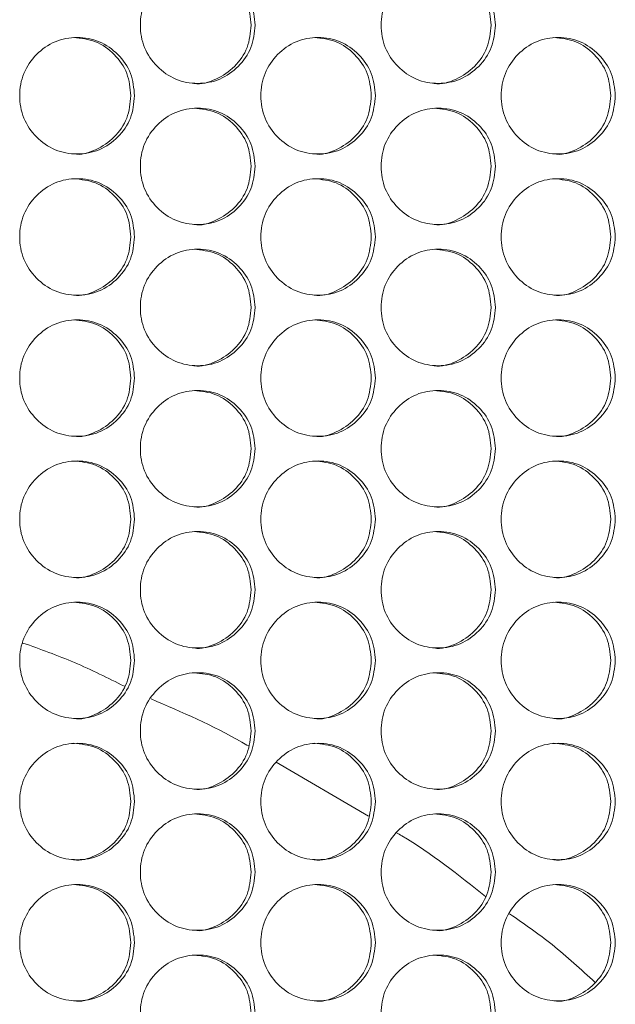
# Model space of a CAD drawing. Units: millimetres. Extents: x 74 to 2910, y 52 to 2015.
# Drawn here: x 788 to 829, y 696 to 764 of the extents above; entities that cross this region are included whole.
import ezdxf

# ---------------------------------------------------------------- set-up
doc = ezdxf.new("R2010")
doc.units = ezdxf.units.MM
doc.header["$LTSCALE"] = 10

msp = doc.modelspace()

# ---------------------------------------------------------------- linework, layer by layer
at = {"color": 7, "linetype": 'Continuous', "lineweight": 15}
msp.add_line((805.6463, 712.9888), (811.9832, 709.2791), dxfattribs=at)
for points, knots in [([(804.1878, 763.6442), (804.1343, 763.1173), (804.0273, 762.0641), (803.0916, 760.7493), (801.8048, 759.8305), (800.2468, 759.5511), (798.6902, 759.8301), (797.394, 760.7492), (796.4864, 762.064), (796.2105, 763.6439), (796.4862, 765.2248), (797.3937, 766.5389), (798.6905, 767.4581), (800.2463, 767.7372), (801.8054, 767.4582), (803.0918, 766.5383), (804.0305, 765.2242), (804.1354, 764.1706), (804.1878, 763.6442)], [0, 0, 0, 0, 0.0625249, 0.1249902, 0.1874333, 0.249996, 0.3124514, 0.3750035, 0.4374593, 0.5000075, 0.5624478, 0.6250154, 0.6874564, 0.7500196, 0.8124733, 0.8750276, 0.9375667, 1, 1, 1, 1]), ([(799.9901, 767.6437), (800.5074, 767.5901), (801.5438, 767.4826), (802.8276, 766.5312), (803.7644, 765.2255), (803.8691, 764.1711), (803.9214, 763.6442)], [0, 0, 0, 0, 0.2493291, 0.4995957, 0.7499521, 1, 1, 1, 1]), ([(820.7059, 763.6442), (820.6526, 763.1173), (820.546, 762.0641), (819.6135, 760.7493), (818.3312, 759.8305), (816.7785, 759.5511), (815.2271, 759.8301), (813.9353, 760.7492), (813.0307, 762.064), (812.7557, 763.6439), (813.0305, 765.2248), (813.9349, 766.5389), (815.2275, 767.4581), (816.778, 767.7372), (818.3317, 767.4582), (819.6137, 766.5383), (820.5491, 765.2242), (820.6537, 764.1706), (820.7059, 763.6442)], [0, 0, 0, 0, 0.06252497, 0.1249901, 0.1874337, 0.24999616, 0.31245147, 0.37500356, 0.43745947, 0.50000764, 0.562448, 0.62501518, 0.68745672, 0.75001959, 0.81247335, 0.87502733, 0.93756658, 1, 1, 1, 1]), ([(816.4948, 767.6437), (817.0103, 767.5901), (818.0432, 767.4826), (819.3225, 766.5312), (820.2561, 765.2255), (820.3604, 764.1711), (820.4125, 763.6442)], [0, 0, 0, 0, 0.249331, 0.4995963, 0.7499525, 1, 1, 1, 1]), ([(803.9214, 763.6442), (803.8681, 763.1184), (803.7617, 762.0675), (802.8255, 760.7376), (801.5496, 759.8759), (800.4892, 759.5463), (799.9846, 759.6446), (799.9837, 759.6447)], [0, 0, 0, 0, 0.250183, 0.5000123, 0.7496026, 0.9995564, 1, 1, 1, 1]), ([(820.4125, 763.6442), (820.3595, 763.1184), (820.2534, 762.0675), (819.3204, 760.7376), (818.0491, 759.8757), (816.9919, 759.5467), (816.4892, 759.6446), (816.4883, 759.6447)], [0, 0, 0, 0, 0.25018269, 0.50001258, 0.74960381, 0.99955467, 1, 1, 1, 1]), ([(795.9079, 758.7942), (795.8543, 758.2673), (795.7471, 757.2141), (794.8099, 755.8993), (793.5211, 754.9805), (791.9606, 754.7011), (790.4015, 754.9801), (789.1034, 755.8992), (788.1944, 757.214), (787.9181, 758.7939), (788.1941, 760.3748), (789.103, 761.6889), (790.4019, 762.6081), (791.96, 762.8872), (793.5216, 762.6082), (794.8101, 761.6883), (795.7502, 760.3742), (795.8554, 759.3206), (795.9079, 758.7942)], [0, 0, 0, 0, 0.062525, 0.1249903, 0.1874335, 0.249996, 0.3124514, 0.3750034, 0.4374594, 0.5000076, 0.562448, 0.625015, 0.6874568, 0.7500194, 0.8124731, 0.8750272, 0.9375666, 1, 1, 1, 1]), ([(791.7175, 762.7937), (792.2355, 762.7401), (793.2736, 762.6326), (794.5594, 761.6812), (795.4977, 760.3755), (795.6026, 759.3211), (795.655, 758.7942)], [0, 0, 0, 0, 0.2493304, 0.4995964, 0.7499521, 1, 1, 1, 1]), ([(812.4541, 758.7942), (812.4006, 758.2673), (812.2938, 757.2141), (811.3597, 755.8993), (810.0751, 754.9805), (808.5197, 754.7011), (806.9656, 754.9801), (805.6716, 755.8992), (804.7654, 757.214), (804.49, 758.7939), (804.7652, 760.3748), (805.6712, 761.6889), (806.966, 762.6081), (808.5191, 762.8872), (810.0756, 762.6082), (811.3599, 761.6883), (812.297, 760.3742), (812.4017, 759.3206), (812.4541, 758.7942)], [0, 0, 0, 0, 0.062525, 0.1249902, 0.1874337, 0.2499957, 0.312451, 0.3750032, 0.4374591, 0.5000073, 0.5624477, 0.625015, 0.6874564, 0.7500198, 0.8124734, 0.8750275, 0.9375666, 1, 1, 1, 1]), ([(808.2495, 762.7937), (808.7659, 762.7401), (809.8006, 762.6326), (811.0821, 761.6812), (812.0174, 760.3755), (812.1219, 759.3211), (812.1741, 758.7942)], [0, 0, 0, 0, 0.24932957, 0.49959488, 0.74995151, 1, 1, 1, 1]), ([(828.9427, 758.7942), (828.8895, 758.2673), (828.7831, 757.2141), (827.8524, 755.8993), (826.5724, 754.9805), (825.0226, 754.7011), (823.474, 754.9801), (822.1845, 755.8992), (821.2816, 757.214), (821.0071, 758.7939), (821.2813, 760.3748), (822.1842, 761.6889), (823.4744, 762.6081), (825.022, 762.8872), (826.5729, 762.6082), (827.8526, 761.6883), (828.7862, 760.3742), (828.8906, 759.3206), (828.9427, 758.7942)], [0, 0, 0, 0, 0.062525, 0.1249902, 0.1874334, 0.249996, 0.3124514, 0.3750036, 0.4374595, 0.5000076, 0.562448, 0.6250151, 0.6874568, 0.75002, 0.8124733, 0.8750274, 0.9375666, 1, 1, 1, 1]), ([(824.7253, 762.7937), (825.2399, 762.7401), (826.2709, 762.6327), (827.5478, 761.6812), (828.4797, 760.3755), (828.5838, 759.3211), (828.6358, 758.7942)], [0, 0, 0, 0, 0.2493316, 0.4995961, 0.7499527, 1, 1, 1, 1]), ([(795.655, 758.7942), (795.6017, 758.2684), (795.4951, 757.2175), (794.5573, 755.8876), (793.2793, 755.0257), (792.2176, 754.6966), (791.7119, 754.7946), (791.711, 754.7947)], [0, 0, 0, 0, 0.2501825, 0.5000114, 0.7496017, 0.9995549, 1, 1, 1, 1]), ([(812.1741, 758.7942), (812.121, 758.2684), (812.0147, 757.2175), (811.0802, 755.8876), (809.806, 755.0259), (808.7486, 754.6963), (808.2439, 754.7946), (808.243, 754.7947)], [0, 0, 0, 0, 0.2501831, 0.5000127, 0.7496028, 0.9995564, 1, 1, 1, 1]), ([(828.6358, 758.7942), (828.5829, 758.2684), (828.477, 757.2175), (827.5458, 755.8876), (826.2763, 755.0257), (825.2225, 754.6967), (824.7198, 754.7946), (824.7189, 754.7947)], [0, 0, 0, 0, 0.2501828, 0.5000125, 0.7496035, 0.9995547, 1, 1, 1, 1]), ([(804.1878, 753.9442), (804.1343, 753.4173), (804.0273, 752.3641), (803.0916, 751.0493), (801.8048, 750.1305), (800.2468, 749.8511), (798.6902, 750.1301), (797.394, 751.0492), (796.4864, 752.364), (796.2105, 753.9439), (796.4862, 755.5248), (797.3937, 756.8389), (798.6905, 757.7581), (800.2463, 758.0372), (801.8054, 757.7582), (803.0918, 756.8383), (804.0305, 755.5242), (804.1354, 754.4706), (804.1878, 753.9442)], [0, 0, 0, 0, 0.0625249, 0.1249902, 0.1874333, 0.249996, 0.3124514, 0.3750035, 0.4374593, 0.5000075, 0.5624478, 0.6250154, 0.6874564, 0.7500196, 0.8124733, 0.8750276, 0.9375667, 1, 1, 1, 1]), ([(799.9901, 757.9437), (800.5074, 757.8901), (801.5438, 757.7826), (802.8276, 756.8312), (803.7644, 755.5255), (803.8691, 754.4711), (803.9214, 753.9442)], [0, 0, 0, 0, 0.2493291, 0.4995957, 0.7499521, 1, 1, 1, 1]), ([(820.7059, 753.9442), (820.6526, 753.4173), (820.546, 752.3641), (819.6135, 751.0493), (818.3312, 750.1305), (816.7785, 749.8511), (815.2271, 750.1301), (813.9353, 751.0492), (813.0307, 752.364), (812.7557, 753.9439), (813.0305, 755.5248), (813.9349, 756.8389), (815.2275, 757.7581), (816.778, 758.0372), (818.3317, 757.7582), (819.6137, 756.8383), (820.5491, 755.5242), (820.6537, 754.4706), (820.7059, 753.9442)], [0, 0, 0, 0, 0.06252497, 0.1249901, 0.1874337, 0.24999616, 0.31245147, 0.37500356, 0.43745947, 0.50000764, 0.562448, 0.62501518, 0.68745672, 0.75001959, 0.81247335, 0.87502733, 0.93756658, 1, 1, 1, 1]), ([(816.4948, 757.9437), (817.0103, 757.8901), (818.0432, 757.7826), (819.3225, 756.8312), (820.2561, 755.5255), (820.3604, 754.4711), (820.4125, 753.9442)], [0, 0, 0, 0, 0.249331, 0.4995963, 0.7499525, 1, 1, 1, 1]), ([(803.9214, 753.9442), (803.8681, 753.4184), (803.7617, 752.3675), (802.8255, 751.0376), (801.5496, 750.1759), (800.4892, 749.8463), (799.9846, 749.9446), (799.9837, 749.9447)], [0, 0, 0, 0, 0.250183, 0.5000123, 0.7496026, 0.9995564, 1, 1, 1, 1]), ([(820.4125, 753.9442), (820.3595, 753.4184), (820.2534, 752.3675), (819.3204, 751.0376), (818.0491, 750.1757), (816.9919, 749.8467), (816.4892, 749.9446), (816.4883, 749.9447)], [0, 0, 0, 0, 0.25018269, 0.50001258, 0.74960381, 0.99955467, 1, 1, 1, 1]), ([(795.9079, 749.0942), (795.8543, 748.5673), (795.7471, 747.5141), (794.8099, 746.1993), (793.5211, 745.2805), (791.9606, 745.0011), (790.4015, 745.2801), (789.1034, 746.1992), (788.1944, 747.514), (787.9181, 749.0939), (788.1941, 750.6748), (789.103, 751.9889), (790.4019, 752.9081), (791.96, 753.1872), (793.5216, 752.9082), (794.8101, 751.9883), (795.7502, 750.6742), (795.8554, 749.6206), (795.9079, 749.0942)], [0, 0, 0, 0, 0.062525, 0.1249903, 0.1874335, 0.249996, 0.3124514, 0.3750034, 0.4374594, 0.5000076, 0.562448, 0.625015, 0.6874568, 0.7500194, 0.8124731, 0.8750272, 0.9375666, 1, 1, 1, 1]), ([(791.7175, 753.0937), (792.2355, 753.0401), (793.2736, 752.9326), (794.5594, 751.9812), (795.4977, 750.6755), (795.6026, 749.6211), (795.655, 749.0942)], [0, 0, 0, 0, 0.2493304, 0.4995964, 0.7499521, 1, 1, 1, 1]), ([(812.4541, 749.0942), (812.4006, 748.5673), (812.2938, 747.5141), (811.3597, 746.1993), (810.0751, 745.2805), (808.5197, 745.0011), (806.9656, 745.2801), (805.6716, 746.1992), (804.7654, 747.514), (804.49, 749.0939), (804.7652, 750.6748), (805.6712, 751.9889), (806.966, 752.9081), (808.5191, 753.1872), (810.0756, 752.9082), (811.3599, 751.9883), (812.297, 750.6742), (812.4017, 749.6206), (812.4541, 749.0942)], [0, 0, 0, 0, 0.062525, 0.1249902, 0.1874337, 0.2499957, 0.312451, 0.3750032, 0.4374591, 0.5000073, 0.5624477, 0.625015, 0.6874564, 0.7500198, 0.8124734, 0.8750275, 0.9375666, 1, 1, 1, 1]), ([(808.2495, 753.0937), (808.7659, 753.0401), (809.8006, 752.9326), (811.0821, 751.9812), (812.0174, 750.6755), (812.1219, 749.6211), (812.1741, 749.0942)], [0, 0, 0, 0, 0.24932957, 0.49959488, 0.74995151, 1, 1, 1, 1]), ([(828.9427, 749.0942), (828.8895, 748.5673), (828.7831, 747.5141), (827.8524, 746.1993), (826.5724, 745.2805), (825.0226, 745.0011), (823.474, 745.2801), (822.1845, 746.1992), (821.2816, 747.514), (821.0071, 749.0939), (821.2813, 750.6748), (822.1842, 751.9889), (823.4744, 752.9081), (825.022, 753.1872), (826.5729, 752.9082), (827.8526, 751.9883), (828.7862, 750.6742), (828.8906, 749.6206), (828.9427, 749.0942)], [0, 0, 0, 0, 0.062525, 0.1249902, 0.1874334, 0.249996, 0.3124514, 0.3750036, 0.4374595, 0.5000076, 0.562448, 0.6250151, 0.6874568, 0.75002, 0.8124733, 0.8750274, 0.9375666, 1, 1, 1, 1]), ([(824.7253, 753.0937), (825.2399, 753.0401), (826.2709, 752.9327), (827.5478, 751.9812), (828.4797, 750.6755), (828.5838, 749.6211), (828.6358, 749.0942)], [0, 0, 0, 0, 0.2493316, 0.4995961, 0.7499527, 1, 1, 1, 1]), ([(795.655, 749.0942), (795.6017, 748.5684), (795.4951, 747.5175), (794.5573, 746.1876), (793.2793, 745.3257), (792.2176, 744.9966), (791.7119, 745.0946), (791.711, 745.0947)], [0, 0, 0, 0, 0.2501825, 0.5000114, 0.7496017, 0.9995549, 1, 1, 1, 1]), ([(812.1741, 749.0942), (812.121, 748.5684), (812.0147, 747.5175), (811.0802, 746.1876), (809.806, 745.3259), (808.7486, 744.9963), (808.2439, 745.0946), (808.243, 745.0947)], [0, 0, 0, 0, 0.2501831, 0.5000127, 0.7496028, 0.9995564, 1, 1, 1, 1]), ([(828.6358, 749.0942), (828.5829, 748.5684), (828.477, 747.5175), (827.5458, 746.1876), (826.2763, 745.3257), (825.2225, 744.9967), (824.7198, 745.0946), (824.7189, 745.0947)], [0, 0, 0, 0, 0.2501828, 0.5000125, 0.7496035, 0.9995547, 1, 1, 1, 1]), ([(804.1878, 744.2442), (804.1343, 743.7173), (804.0273, 742.6641), (803.0916, 741.3493), (801.8048, 740.4305), (800.2468, 740.1511), (798.6902, 740.4301), (797.394, 741.3492), (796.4864, 742.664), (796.2105, 744.2439), (796.4862, 745.8248), (797.3937, 747.1389), (798.6905, 748.0581), (800.2463, 748.3372), (801.8054, 748.0582), (803.0918, 747.1383), (804.0305, 745.8242), (804.1354, 744.7706), (804.1878, 744.2442)], [0, 0, 0, 0, 0.0625249, 0.1249902, 0.1874333, 0.249996, 0.3124514, 0.3750035, 0.4374593, 0.5000075, 0.5624478, 0.6250154, 0.6874564, 0.7500196, 0.8124733, 0.8750276, 0.9375667, 1, 1, 1, 1]), ([(799.9901, 748.2437), (800.5074, 748.1901), (801.5438, 748.0826), (802.8276, 747.1312), (803.7644, 745.8255), (803.8691, 744.7711), (803.9214, 744.2442)], [0, 0, 0, 0, 0.2493291, 0.4995957, 0.7499521, 1, 1, 1, 1]), ([(820.7059, 744.2442), (820.6526, 743.7173), (820.546, 742.6641), (819.6135, 741.3493), (818.3312, 740.4305), (816.7785, 740.1511), (815.2271, 740.4301), (813.9353, 741.3492), (813.0307, 742.664), (812.7557, 744.2439), (813.0305, 745.8248), (813.9349, 747.1389), (815.2275, 748.0581), (816.778, 748.3372), (818.3317, 748.0582), (819.6137, 747.1383), (820.5491, 745.8242), (820.6537, 744.7706), (820.7059, 744.2442)], [0, 0, 0, 0, 0.06252497, 0.1249901, 0.1874337, 0.24999616, 0.31245147, 0.37500356, 0.43745947, 0.50000764, 0.562448, 0.62501518, 0.68745672, 0.75001959, 0.81247335, 0.87502733, 0.93756658, 1, 1, 1, 1]), ([(816.4948, 748.2437), (817.0103, 748.1901), (818.0432, 748.0826), (819.3225, 747.1312), (820.2561, 745.8255), (820.3604, 744.7711), (820.4125, 744.2442)], [0, 0, 0, 0, 0.249331, 0.4995963, 0.7499525, 1, 1, 1, 1]), ([(803.9214, 744.2442), (803.8681, 743.7184), (803.7617, 742.6675), (802.8255, 741.3376), (801.5496, 740.4759), (800.4892, 740.1463), (799.9846, 740.2446), (799.9837, 740.2447)], [0, 0, 0, 0, 0.250183, 0.5000123, 0.7496026, 0.9995564, 1, 1, 1, 1]), ([(820.4125, 744.2442), (820.3595, 743.7184), (820.2534, 742.6675), (819.3204, 741.3376), (818.0491, 740.4757), (816.9919, 740.1467), (816.4892, 740.2446), (816.4883, 740.2447)], [0, 0, 0, 0, 0.25018269, 0.50001258, 0.74960381, 0.99955467, 1, 1, 1, 1]), ([(795.9079, 739.3942), (795.8543, 738.8673), (795.7471, 737.8141), (794.8099, 736.4993), (793.5211, 735.5805), (791.9606, 735.3011), (790.4015, 735.5801), (789.1034, 736.4992), (788.1944, 737.814), (787.9181, 739.3939), (788.1941, 740.9748), (789.103, 742.2889), (790.4019, 743.2081), (791.96, 743.4872), (793.5216, 743.2082), (794.8101, 742.2883), (795.7502, 740.9742), (795.8554, 739.9206), (795.9079, 739.3942)], [0, 0, 0, 0, 0.062525, 0.1249903, 0.1874335, 0.249996, 0.3124514, 0.3750034, 0.4374594, 0.5000076, 0.562448, 0.625015, 0.6874568, 0.7500194, 0.8124731, 0.8750272, 0.9375666, 1, 1, 1, 1]), ([(791.7175, 743.3937), (792.2355, 743.3401), (793.2736, 743.2326), (794.5594, 742.2812), (795.4977, 740.9755), (795.6026, 739.9211), (795.655, 739.3942)], [0, 0, 0, 0, 0.2493304, 0.4995964, 0.7499521, 1, 1, 1, 1]), ([(812.4541, 739.3942), (812.4006, 738.8673), (812.2938, 737.8141), (811.3597, 736.4993), (810.0751, 735.5805), (808.5197, 735.3011), (806.9656, 735.5801), (805.6716, 736.4992), (804.7654, 737.814), (804.49, 739.3939), (804.7652, 740.9748), (805.6712, 742.2889), (806.966, 743.2081), (808.5191, 743.4872), (810.0756, 743.2082), (811.3599, 742.2883), (812.297, 740.9742), (812.4017, 739.9206), (812.4541, 739.3942)], [0, 0, 0, 0, 0.062525, 0.1249902, 0.1874337, 0.2499957, 0.312451, 0.3750032, 0.4374591, 0.5000073, 0.5624477, 0.625015, 0.6874564, 0.7500198, 0.8124734, 0.8750275, 0.9375666, 1, 1, 1, 1]), ([(808.2495, 743.3937), (808.7659, 743.3401), (809.8006, 743.2326), (811.0821, 742.2812), (812.0174, 740.9755), (812.1219, 739.9211), (812.1741, 739.3942)], [0, 0, 0, 0, 0.24932957, 0.49959488, 0.74995151, 1, 1, 1, 1]), ([(828.9427, 739.3942), (828.8895, 738.8673), (828.7831, 737.8141), (827.8524, 736.4993), (826.5724, 735.5805), (825.0226, 735.3011), (823.474, 735.5801), (822.1845, 736.4992), (821.2816, 737.814), (821.0071, 739.3939), (821.2813, 740.9748), (822.1842, 742.2889), (823.4744, 743.2081), (825.022, 743.4872), (826.5729, 743.2082), (827.8526, 742.2883), (828.7862, 740.9742), (828.8906, 739.9206), (828.9427, 739.3942)], [0, 0, 0, 0, 0.062525, 0.1249902, 0.1874334, 0.249996, 0.3124514, 0.3750036, 0.4374595, 0.5000076, 0.562448, 0.6250151, 0.6874568, 0.75002, 0.8124733, 0.8750274, 0.9375666, 1, 1, 1, 1]), ([(824.7253, 743.3937), (825.2399, 743.3401), (826.2709, 743.2327), (827.5478, 742.2812), (828.4797, 740.9755), (828.5838, 739.9211), (828.6358, 739.3942)], [0, 0, 0, 0, 0.2493316, 0.4995961, 0.7499527, 1, 1, 1, 1]), ([(795.655, 739.3942), (795.6017, 738.8684), (795.4951, 737.8175), (794.5573, 736.4876), (793.2793, 735.6257), (792.2176, 735.2966), (791.7119, 735.3946), (791.711, 735.3947)], [0, 0, 0, 0, 0.2501825, 0.5000114, 0.7496017, 0.9995549, 1, 1, 1, 1]), ([(812.1741, 739.3942), (812.121, 738.8684), (812.0147, 737.8175), (811.0802, 736.4876), (809.806, 735.6259), (808.7486, 735.2963), (808.2439, 735.3946), (808.243, 735.3947)], [0, 0, 0, 0, 0.2501831, 0.5000127, 0.7496028, 0.9995564, 1, 1, 1, 1]), ([(828.6358, 739.3942), (828.5829, 738.8684), (828.477, 737.8175), (827.5458, 736.4876), (826.2763, 735.6257), (825.2225, 735.2967), (824.7198, 735.3946), (824.7189, 735.3947)], [0, 0, 0, 0, 0.2501828, 0.5000125, 0.7496035, 0.9995547, 1, 1, 1, 1]), ([(804.1878, 734.5442), (804.1343, 734.0173), (804.0273, 732.9641), (803.0916, 731.6493), (801.8048, 730.7305), (800.2468, 730.4511), (798.6902, 730.7301), (797.394, 731.6492), (796.4864, 732.964), (796.2105, 734.5439), (796.4862, 736.1248), (797.3937, 737.4389), (798.6905, 738.3581), (800.2463, 738.6372), (801.8054, 738.3582), (803.0918, 737.4383), (804.0305, 736.1242), (804.1354, 735.0706), (804.1878, 734.5442)], [0, 0, 0, 0, 0.0625249, 0.1249902, 0.1874333, 0.249996, 0.3124514, 0.3750035, 0.4374593, 0.5000075, 0.5624478, 0.6250154, 0.6874564, 0.7500196, 0.8124733, 0.8750276, 0.9375667, 1, 1, 1, 1]), ([(799.9901, 738.5437), (800.5074, 738.4901), (801.5438, 738.3826), (802.8276, 737.4312), (803.7644, 736.1255), (803.8691, 735.0711), (803.9214, 734.5442)], [0, 0, 0, 0, 0.2493291, 0.4995957, 0.7499521, 1, 1, 1, 1]), ([(820.7059, 734.5442), (820.6526, 734.0173), (820.546, 732.9641), (819.6135, 731.6493), (818.3312, 730.7305), (816.7785, 730.4511), (815.2271, 730.7301), (813.9353, 731.6492), (813.0307, 732.964), (812.7557, 734.5439), (813.0305, 736.1248), (813.9349, 737.4389), (815.2275, 738.3581), (816.778, 738.6372), (818.3317, 738.3582), (819.6137, 737.4383), (820.5491, 736.1242), (820.6537, 735.0706), (820.7059, 734.5442)], [0, 0, 0, 0, 0.06252497, 0.1249901, 0.1874337, 0.24999616, 0.31245147, 0.37500356, 0.43745947, 0.50000764, 0.562448, 0.62501518, 0.68745672, 0.75001959, 0.81247335, 0.87502733, 0.93756658, 1, 1, 1, 1]), ([(816.4948, 738.5437), (817.0103, 738.4901), (818.0432, 738.3826), (819.3225, 737.4312), (820.2561, 736.1255), (820.3604, 735.0711), (820.4125, 734.5442)], [0, 0, 0, 0, 0.249331, 0.4995963, 0.7499525, 1, 1, 1, 1]), ([(803.9214, 734.5442), (803.8681, 734.0184), (803.7617, 732.9675), (802.8255, 731.6376), (801.5496, 730.7759), (800.4892, 730.4463), (799.9846, 730.5446), (799.9837, 730.5447)], [0, 0, 0, 0, 0.250183, 0.5000123, 0.7496026, 0.9995564, 1, 1, 1, 1]), ([(820.4125, 734.5442), (820.3595, 734.0184), (820.2534, 732.9675), (819.3204, 731.6376), (818.0491, 730.7757), (816.9919, 730.4467), (816.4892, 730.5446), (816.4883, 730.5447)], [0, 0, 0, 0, 0.25018269, 0.50001258, 0.74960381, 0.99955467, 1, 1, 1, 1]), ([(795.9079, 729.6942), (795.8543, 729.1673), (795.7471, 728.1141), (794.8099, 726.7993), (793.5211, 725.8805), (791.9606, 725.6011), (790.4015, 725.8801), (789.1034, 726.7992), (788.1944, 728.114), (787.9181, 729.6939), (788.1941, 731.2748), (789.103, 732.5889), (790.4019, 733.5081), (791.96, 733.7872), (793.5216, 733.5082), (794.8101, 732.5883), (795.7502, 731.2742), (795.8554, 730.2206), (795.9079, 729.6942)], [0, 0, 0, 0, 0.062525, 0.1249903, 0.1874335, 0.249996, 0.3124514, 0.3750034, 0.4374594, 0.5000076, 0.562448, 0.625015, 0.6874568, 0.7500194, 0.8124731, 0.8750272, 0.9375666, 1, 1, 1, 1]), ([(791.7175, 733.6937), (792.2355, 733.6401), (793.2736, 733.5326), (794.5594, 732.5812), (795.4977, 731.2755), (795.6026, 730.2211), (795.655, 729.6942)], [0, 0, 0, 0, 0.2493304, 0.4995964, 0.7499521, 1, 1, 1, 1]), ([(812.4541, 729.6942), (812.4006, 729.1673), (812.2938, 728.1141), (811.3597, 726.7993), (810.0751, 725.8805), (808.5197, 725.6011), (806.9656, 725.8801), (805.6716, 726.7992), (804.7654, 728.114), (804.49, 729.6939), (804.7652, 731.2748), (805.6712, 732.5889), (806.966, 733.5081), (808.5191, 733.7872), (810.0756, 733.5082), (811.3599, 732.5883), (812.297, 731.2742), (812.4017, 730.2206), (812.4541, 729.6942)], [0, 0, 0, 0, 0.062525, 0.1249902, 0.1874337, 0.2499957, 0.312451, 0.3750032, 0.4374591, 0.5000073, 0.5624477, 0.625015, 0.6874564, 0.7500198, 0.8124734, 0.8750275, 0.9375666, 1, 1, 1, 1]), ([(808.2495, 733.6937), (808.7659, 733.6401), (809.8006, 733.5326), (811.0821, 732.5812), (812.0174, 731.2755), (812.1219, 730.2211), (812.1741, 729.6942)], [0, 0, 0, 0, 0.24932957, 0.49959488, 0.74995151, 1, 1, 1, 1]), ([(828.9427, 729.6942), (828.8895, 729.1673), (828.7831, 728.1141), (827.8524, 726.7993), (826.5724, 725.8805), (825.0226, 725.6011), (823.474, 725.8801), (822.1845, 726.7992), (821.2816, 728.114), (821.0071, 729.6939), (821.2813, 731.2748), (822.1842, 732.5889), (823.4744, 733.5081), (825.022, 733.7872), (826.5729, 733.5082), (827.8526, 732.5883), (828.7862, 731.2742), (828.8906, 730.2206), (828.9427, 729.6942)], [0, 0, 0, 0, 0.062525, 0.1249902, 0.1874334, 0.249996, 0.3124514, 0.3750036, 0.4374595, 0.5000076, 0.562448, 0.6250151, 0.6874568, 0.75002, 0.8124733, 0.8750274, 0.9375666, 1, 1, 1, 1]), ([(824.7253, 733.6937), (825.2399, 733.6401), (826.2709, 733.5327), (827.5478, 732.5812), (828.4797, 731.2755), (828.5838, 730.2211), (828.6358, 729.6942)], [0, 0, 0, 0, 0.2493316, 0.4995961, 0.7499527, 1, 1, 1, 1]), ([(795.655, 729.6942), (795.6017, 729.1684), (795.4951, 728.1175), (794.5573, 726.7876), (793.2793, 725.9257), (792.2176, 725.5966), (791.7119, 725.6946), (791.711, 725.6947)], [0, 0, 0, 0, 0.2501825, 0.5000114, 0.7496017, 0.9995549, 1, 1, 1, 1]), ([(812.1741, 729.6942), (812.121, 729.1684), (812.0147, 728.1175), (811.0802, 726.7876), (809.806, 725.9259), (808.7486, 725.5963), (808.2439, 725.6946), (808.243, 725.6947)], [0, 0, 0, 0, 0.2501831, 0.5000127, 0.7496028, 0.9995564, 1, 1, 1, 1]), ([(828.6358, 729.6942), (828.5829, 729.1684), (828.477, 728.1175), (827.5458, 726.7876), (826.2763, 725.9257), (825.2225, 725.5967), (824.7198, 725.6946), (824.7189, 725.6947)], [0, 0, 0, 0, 0.2501828, 0.5000125, 0.7496035, 0.9995547, 1, 1, 1, 1]), ([(804.1878, 724.8442), (804.1343, 724.3173), (804.0273, 723.2641), (803.0916, 721.9493), (801.8048, 721.0305), (800.2468, 720.7512), (798.6902, 721.0301), (797.394, 721.9492), (796.4864, 723.264), (796.2105, 724.8439), (796.4862, 726.4248), (797.3937, 727.7389), (798.6905, 728.6581), (800.2463, 728.9372), (801.8054, 728.6582), (803.0918, 727.7383), (804.0305, 726.4242), (804.1354, 725.3706), (804.1878, 724.8442)], [0, 0, 0, 0, 0.06252486, 0.12499017, 0.18743335, 0.24999602, 0.3124513, 0.37500345, 0.43745923, 0.50000746, 0.56244777, 0.62501536, 0.68745633, 0.75001961, 0.81247328, 0.87502762, 0.93756667, 1, 1, 1, 1]), ([(799.9901, 728.8437), (800.5074, 728.7901), (801.5438, 728.6826), (802.8276, 727.7312), (803.7644, 726.4255), (803.8691, 725.3711), (803.9214, 724.8442)], [0, 0, 0, 0, 0.2493291, 0.4995957, 0.7499521, 1, 1, 1, 1]), ([(820.7059, 724.8442), (820.6526, 724.3173), (820.546, 723.2641), (819.6135, 721.9493), (818.3312, 721.0305), (816.7785, 720.7512), (815.2271, 721.0301), (813.9353, 721.9492), (813.0307, 723.264), (812.7557, 724.8439), (813.0305, 726.4248), (813.9349, 727.7389), (815.2275, 728.6581), (816.778, 728.9372), (818.3317, 728.6582), (819.6137, 727.7383), (820.5491, 726.4242), (820.6537, 725.3706), (820.7059, 724.8442)], [0, 0, 0, 0, 0.06252497, 0.12499011, 0.18743372, 0.24999613, 0.31245139, 0.37500349, 0.43745941, 0.50000759, 0.56244795, 0.62501514, 0.68745668, 0.75001956, 0.81247333, 0.87502732, 0.93756658, 1, 1, 1, 1]), ([(816.4948, 728.8437), (817.0103, 728.7901), (818.0432, 728.6826), (819.3225, 727.7312), (820.2561, 726.4255), (820.3604, 725.3711), (820.4125, 724.8442)], [0, 0, 0, 0, 0.249331, 0.4995963, 0.7499525, 1, 1, 1, 1]), ([(803.9214, 724.8442), (803.8681, 724.3184), (803.7617, 723.2675), (802.8255, 721.9376), (801.5496, 721.0759), (800.4892, 720.7463), (799.9846, 720.8446), (799.9837, 720.8447)], [0, 0, 0, 0, 0.250183, 0.5000124, 0.7496028, 0.9995564, 1, 1, 1, 1]), ([(820.4125, 724.8442), (820.3595, 724.3184), (820.2534, 723.2675), (819.3204, 721.9376), (818.0491, 721.0757), (816.9919, 720.7467), (816.4892, 720.8446), (816.4883, 720.8447)], [0, 0, 0, 0, 0.2501827, 0.5000127, 0.749604, 0.9995547, 1, 1, 1, 1]), ([(795.9079, 719.9942), (795.8543, 719.4673), (795.7471, 718.4141), (794.8099, 717.0993), (793.5211, 716.1805), (791.9606, 715.9012), (790.4015, 716.1801), (789.1034, 717.0992), (788.1944, 718.414), (787.9181, 719.9939), (788.1941, 721.5748), (789.103, 722.8889), (790.4019, 723.8081), (791.96, 724.0872), (793.5216, 723.8082), (794.8101, 722.8882), (795.7502, 721.5742), (795.8554, 720.5206), (795.9079, 719.9942)], [0, 0, 0, 0, 0.06252506, 0.12499039, 0.18743354, 0.24999601, 0.31245146, 0.37500349, 0.43745949, 0.50000798, 0.5624484, 0.62501519, 0.68745684, 0.75001956, 0.81247329, 0.87502743, 0.93756683, 1, 1, 1, 1]), ([(791.7175, 723.9937), (792.2355, 723.9401), (793.2736, 723.8326), (794.5594, 722.8812), (795.4977, 721.5755), (795.6026, 720.5211), (795.655, 719.9942)], [0, 0, 0, 0, 0.2493309, 0.4995971, 0.749953, 1, 1, 1, 1]), ([(812.4541, 719.9942), (812.4006, 719.4673), (812.2938, 718.4141), (811.3597, 717.0993), (810.0751, 716.1805), (808.5197, 715.9012), (806.9656, 716.1801), (805.6716, 717.0992), (804.7654, 718.414), (804.49, 719.9939), (804.7652, 721.5748), (805.6712, 722.8889), (806.966, 723.8081), (808.5191, 724.0872), (810.0756, 723.8082), (811.3599, 722.8882), (812.297, 721.5742), (812.4017, 720.5206), (812.4541, 719.9942)], [0, 0, 0, 0, 0.062525, 0.1249902, 0.1874337, 0.2499958, 0.312451, 0.3750033, 0.4374591, 0.5000077, 0.5624481, 0.6250152, 0.6874564, 0.7500199, 0.8124736, 0.8750278, 0.9375669, 1, 1, 1, 1]), ([(808.2495, 723.9937), (808.7659, 723.9401), (809.8006, 723.8326), (811.0821, 722.8812), (812.0174, 721.5755), (812.1219, 720.5211), (812.1741, 719.9942)], [0, 0, 0, 0, 0.24933, 0.4995956, 0.7499524, 1, 1, 1, 1]), ([(828.9427, 719.9942), (828.8895, 719.4673), (828.7831, 718.4141), (827.8524, 717.0993), (826.5724, 716.1805), (825.0226, 715.9012), (823.474, 716.1801), (822.1845, 717.0992), (821.2816, 718.414), (821.0071, 719.9939), (821.2813, 721.5748), (822.1842, 722.8889), (823.4744, 723.8081), (825.022, 724.0872), (826.5729, 723.8082), (827.8526, 722.8882), (828.7862, 721.5742), (828.8906, 720.5206), (828.9427, 719.9942)], [0, 0, 0, 0, 0.06252499, 0.12499023, 0.18743353, 0.24999604, 0.3124514, 0.37500364, 0.43745955, 0.50000802, 0.56244839, 0.62501532, 0.68745683, 0.75002009, 0.81247355, 0.87502763, 0.93756685, 1, 1, 1, 1]), ([(824.7253, 723.9937), (825.2399, 723.9401), (826.2709, 723.8326), (827.5478, 722.8812), (828.4797, 721.5755), (828.5838, 720.5211), (828.6358, 719.9942)], [0, 0, 0, 0, 0.24933209, 0.4995968, 0.7499536, 1, 1, 1, 1]), ([(788.2345, 721.1861), (789.4249, 720.7614), (791.8074, 719.9115), (794.0696, 718.7797), (795.2016, 718.2134)], [0, 0, 0, 0, 0.4996298, 1, 1, 1, 1]), ([(795.655, 719.9942), (795.6017, 719.4684), (795.4951, 718.4175), (794.5573, 717.0876), (793.2793, 716.2257), (792.2176, 715.8966), (791.7119, 715.9946), (791.711, 715.9947)], [0, 0, 0, 0, 0.25018254, 0.5000115, 0.74960183, 0.99955489, 1, 1, 1, 1]), ([(812.1741, 719.9942), (812.121, 719.4684), (812.0147, 718.4175), (811.0802, 717.0876), (809.806, 716.2259), (808.7486, 715.8963), (808.2439, 715.9946), (808.243, 715.9947)], [0, 0, 0, 0, 0.25018312, 0.50001278, 0.74960301, 0.99955641, 1, 1, 1, 1]), ([(828.6358, 719.9942), (828.5829, 719.4684), (828.477, 718.4175), (827.5458, 717.0876), (826.2763, 716.2257), (825.2225, 715.8967), (824.7198, 715.9946), (824.7189, 715.9947)], [0, 0, 0, 0, 0.2501829, 0.5000126, 0.7496037, 0.9995547, 1, 1, 1, 1]), ([(804.1878, 715.1442), (804.1343, 714.6173), (804.0273, 713.5641), (803.0916, 712.2493), (801.8048, 711.3305), (800.2468, 711.0512), (798.6902, 711.3301), (797.394, 712.2492), (796.4864, 713.564), (796.2105, 715.1439), (796.4862, 716.7248), (797.3937, 718.0389), (798.6905, 718.9581), (800.2463, 719.2372), (801.8054, 718.9582), (803.0918, 718.0383), (804.0305, 716.7242), (804.1354, 715.6706), (804.1878, 715.1442)], [0, 0, 0, 0, 0.06252488, 0.12499021, 0.18743341, 0.2499961, 0.3124514, 0.37500357, 0.43745937, 0.50000791, 0.56244824, 0.6250156, 0.68745642, 0.75001977, 0.81247351, 0.87502787, 0.93756694, 1, 1, 1, 1]), ([(799.9901, 719.1437), (800.5074, 719.0901), (801.5438, 718.9826), (802.8276, 718.0312), (803.7644, 716.7255), (803.8691, 715.6711), (803.9214, 715.1442)], [0, 0, 0, 0, 0.2493296, 0.49959644, 0.74995302, 1, 1, 1, 1]), ([(820.7059, 715.1442), (820.6526, 714.6173), (820.546, 713.5641), (819.6135, 712.2493), (818.3312, 711.3305), (816.7785, 711.0512), (815.2271, 711.3301), (813.9353, 712.2492), (813.0307, 713.564), (812.7557, 715.1439), (813.0305, 716.7248), (813.9349, 718.0389), (815.2275, 718.9581), (816.778, 719.2372), (818.3317, 718.9582), (819.6137, 718.0382), (820.5491, 716.7242), (820.6537, 715.6706), (820.7059, 715.1442)], [0, 0, 0, 0, 0.062525, 0.1249902, 0.1874338, 0.2499962, 0.3124515, 0.3750036, 0.4374595, 0.500008, 0.5624484, 0.6250154, 0.6874568, 0.7500197, 0.8124736, 0.8750276, 0.9375668, 1, 1, 1, 1]), ([(816.4948, 719.1437), (817.0103, 719.0901), (818.0432, 718.9826), (819.3225, 718.0312), (820.2561, 716.7255), (820.3604, 715.6711), (820.4125, 715.1442)], [0, 0, 0, 0, 0.2493315, 0.4995969, 0.7499534, 1, 1, 1, 1]), ([(797.0353, 717.3418), (799.1612, 716.4333), (801.445, 715.4574), (803.5795, 714.1993), (803.727, 714.1123)], [0, 0, 0, 0, 0.9308813, 1, 1, 1, 1]), ([(803.9214, 715.1442), (803.8681, 714.6184), (803.7617, 713.5675), (802.8255, 712.2376), (801.5496, 711.3759), (800.4892, 711.0463), (799.9846, 711.1446), (799.9837, 711.1447)], [0, 0, 0, 0, 0.250183, 0.5000124, 0.7496028, 0.9995564, 1, 1, 1, 1]), ([(820.4125, 715.1442), (820.3595, 714.6184), (820.2534, 713.5675), (819.3204, 712.2376), (818.0491, 711.3757), (816.9919, 711.0467), (816.4892, 711.1446), (816.4883, 711.1447)], [0, 0, 0, 0, 0.2501827, 0.5000127, 0.749604, 0.9995547, 1, 1, 1, 1]), ([(795.9079, 710.2942), (795.8543, 709.7673), (795.7471, 708.7141), (794.8099, 707.3993), (793.5211, 706.4805), (791.9606, 706.2012), (790.4015, 706.4801), (789.1034, 707.3992), (788.1944, 708.714), (787.9181, 710.2939), (788.1941, 711.8748), (789.103, 713.1889), (790.4019, 714.1081), (791.96, 714.3872), (793.5216, 714.1082), (794.8101, 713.1882), (795.7502, 711.8742), (795.8554, 710.8206), (795.9079, 710.2942)], [0, 0, 0, 0, 0.06252506, 0.12499039, 0.18743354, 0.24999601, 0.31245146, 0.37500349, 0.43745949, 0.50000798, 0.5624484, 0.62501519, 0.68745684, 0.75001956, 0.81247329, 0.87502743, 0.93756683, 1, 1, 1, 1]), ([(791.7175, 714.2937), (792.2355, 714.2401), (793.2736, 714.1326), (794.5594, 713.1812), (795.4977, 711.8755), (795.6026, 710.8211), (795.655, 710.2942)], [0, 0, 0, 0, 0.2493309, 0.4995971, 0.749953, 1, 1, 1, 1]), ([(812.4541, 710.2942), (812.4006, 709.7673), (812.2938, 708.7141), (811.3597, 707.3993), (810.0751, 706.4805), (808.5197, 706.2012), (806.9656, 706.4801), (805.6716, 707.3992), (804.7654, 708.714), (804.49, 710.2939), (804.7652, 711.8748), (805.6712, 713.1889), (806.966, 714.1081), (808.5191, 714.3872), (810.0756, 714.1082), (811.3599, 713.1882), (812.297, 711.8742), (812.4017, 710.8206), (812.4541, 710.2942)], [0, 0, 0, 0, 0.062525, 0.1249902, 0.1874337, 0.2499958, 0.312451, 0.3750033, 0.4374591, 0.5000077, 0.5624481, 0.6250152, 0.6874564, 0.7500199, 0.8124736, 0.8750278, 0.9375669, 1, 1, 1, 1]), ([(808.2495, 714.2937), (808.7659, 714.2401), (809.8006, 714.1326), (811.0821, 713.1812), (812.0174, 711.8755), (812.1219, 710.8211), (812.1741, 710.2942)], [0, 0, 0, 0, 0.24933, 0.4995956, 0.7499524, 1, 1, 1, 1]), ([(828.9427, 710.2942), (828.8895, 709.7673), (828.7831, 708.7141), (827.8524, 707.3993), (826.5724, 706.4805), (825.0226, 706.2012), (823.474, 706.4801), (822.1845, 707.3992), (821.2816, 708.714), (821.0071, 710.2939), (821.2813, 711.8748), (822.1842, 713.1889), (823.4744, 714.1081), (825.022, 714.3872), (826.5729, 714.1082), (827.8526, 713.1882), (828.7862, 711.8742), (828.8906, 710.8206), (828.9427, 710.2942)], [0, 0, 0, 0, 0.06252499, 0.12499023, 0.18743353, 0.24999604, 0.3124514, 0.37500364, 0.43745955, 0.50000802, 0.56244839, 0.62501532, 0.68745683, 0.75002009, 0.81247355, 0.87502763, 0.93756685, 1, 1, 1, 1]), ([(824.7253, 714.2937), (825.2399, 714.2401), (826.2709, 714.1326), (827.5478, 713.1812), (828.4797, 711.8755), (828.5838, 710.8211), (828.6358, 710.2942)], [0, 0, 0, 0, 0.24933209, 0.4995968, 0.7499536, 1, 1, 1, 1]), ([(795.655, 710.2942), (795.6017, 709.7684), (795.4951, 708.7175), (794.5573, 707.3876), (793.2793, 706.5257), (792.2176, 706.1966), (791.7119, 706.2946), (791.711, 706.2947)], [0, 0, 0, 0, 0.25018254, 0.5000115, 0.74960183, 0.99955489, 1, 1, 1, 1]), ([(812.1741, 710.2942), (812.121, 709.7684), (812.0147, 708.7175), (811.0802, 707.3876), (809.806, 706.5259), (808.7486, 706.1963), (808.2439, 706.2946), (808.243, 706.2947)], [0, 0, 0, 0, 0.25018312, 0.50001278, 0.74960301, 0.99955641, 1, 1, 1, 1]), ([(828.6358, 710.2942), (828.5829, 709.7684), (828.477, 708.7175), (827.5458, 707.3876), (826.2763, 706.5257), (825.2225, 706.1967), (824.7198, 706.2946), (824.7189, 706.2947)], [0, 0, 0, 0, 0.2501829, 0.5000126, 0.7496037, 0.9995547, 1, 1, 1, 1]), ([(804.1878, 705.4442), (804.1343, 704.9173), (804.0273, 703.8641), (803.0916, 702.5493), (801.8048, 701.6305), (800.2468, 701.3512), (798.6902, 701.6301), (797.394, 702.5492), (796.4864, 703.864), (796.2105, 705.4439), (796.4862, 707.0248), (797.3937, 708.3389), (798.6905, 709.2581), (800.2463, 709.5372), (801.8054, 709.2582), (803.0918, 708.3383), (804.0305, 707.0242), (804.1354, 705.9706), (804.1878, 705.4442)], [0, 0, 0, 0, 0.0625249, 0.1249902, 0.1874334, 0.2499961, 0.3124514, 0.3750035, 0.4374593, 0.5000079, 0.5624482, 0.6250156, 0.6874564, 0.7500197, 0.8124735, 0.8750278, 0.9375667, 1, 1, 1, 1]), ([(799.9901, 709.4437), (800.5074, 709.3901), (801.5438, 709.2826), (802.8276, 708.3312), (803.7644, 707.0255), (803.8691, 705.9711), (803.9214, 705.4442)], [0, 0, 0, 0, 0.2493296, 0.4995963, 0.7499519, 1, 1, 1, 1]), ([(820.7059, 705.4442), (820.6526, 704.9173), (820.546, 703.8641), (819.6135, 702.5493), (818.3312, 701.6305), (816.7785, 701.3512), (815.2271, 701.6301), (813.9353, 702.5492), (813.0307, 703.864), (812.7557, 705.4439), (813.0305, 707.0248), (813.9349, 708.3389), (815.2275, 709.2581), (816.778, 709.5372), (818.3317, 709.2582), (819.6137, 708.3382), (820.5491, 707.0242), (820.6537, 705.9706), (820.7059, 705.4442)], [0, 0, 0, 0, 0.06252499, 0.12499015, 0.18743377, 0.2499962, 0.31245147, 0.37500359, 0.43745952, 0.50000801, 0.56244839, 0.62501535, 0.68745674, 0.75001969, 0.81247353, 0.87502753, 0.93756656, 1, 1, 1, 1]), ([(816.4948, 709.4437), (817.0103, 709.3901), (818.0432, 709.2826), (819.3225, 708.3312), (820.2561, 707.0255), (820.3604, 705.9711), (820.4125, 705.4442)], [0, 0, 0, 0, 0.2493315, 0.4995969, 0.7499523, 1, 1, 1, 1]), ([(813.916, 708.1477), (814.0371, 708.0772), (816.2051, 706.8159), (818.1729, 705.248), (820.0308, 703.7676)], [0, 0, 0, 0, 0.0558676, 1, 1, 1, 1]), ([(803.9214, 705.4442), (803.8681, 704.9184), (803.7617, 703.8675), (802.8255, 702.5376), (801.5496, 701.6759), (800.4892, 701.3463), (799.9846, 701.4446), (799.9837, 701.4447)], [0, 0, 0, 0, 0.250183, 0.5000124, 0.7496028, 0.9995564, 1, 1, 1, 1]), ([(820.4125, 705.4442), (820.3595, 704.9184), (820.2534, 703.8675), (819.3204, 702.5376), (818.0491, 701.6757), (816.9919, 701.3467), (816.4892, 701.4446), (816.4883, 701.4447)], [0, 0, 0, 0, 0.2501827, 0.5000127, 0.749604, 0.9995547, 1, 1, 1, 1]), ([(795.9079, 700.5942), (795.8543, 700.0673), (795.7471, 699.0141), (794.8099, 697.6993), (793.5211, 696.7805), (791.9606, 696.5012), (790.4015, 696.7801), (789.1034, 697.6992), (788.1944, 699.014), (787.9181, 700.5939), (788.1941, 702.1748), (789.103, 703.4889), (790.4019, 704.4081), (791.96, 704.6872), (793.5216, 704.4082), (794.8101, 703.4882), (795.7503, 702.1742), (795.8554, 701.1206), (795.9079, 700.5942)], [0, 0, 0, 0, 0.0625251, 0.1249904, 0.1874335, 0.249996, 0.3124514, 0.3750034, 0.4374594, 0.5000079, 0.5624483, 0.6250151, 0.6874567, 0.7500194, 0.8124731, 0.8750274, 0.9375666, 1, 1, 1, 1]), ([(791.7175, 704.5937), (792.2355, 704.5401), (793.2736, 704.4326), (794.5594, 703.4812), (795.4977, 702.1755), (795.6026, 701.1211), (795.655, 700.5942)], [0, 0, 0, 0, 0.24933065, 0.49959739, 0.74995205, 1, 1, 1, 1]), ([(812.4541, 700.5942), (812.4006, 700.0673), (812.2938, 699.0141), (811.3597, 697.6993), (810.0751, 696.7805), (808.5197, 696.5012), (806.9656, 696.7801), (805.6716, 697.6992), (804.7654, 699.014), (804.49, 700.5939), (804.7652, 702.1748), (805.6712, 703.4889), (806.966, 704.4081), (808.5191, 704.6872), (810.0756, 704.4082), (811.3599, 703.4882), (812.297, 702.1742), (812.4017, 701.1206), (812.4541, 700.5942)], [0, 0, 0, 0, 0.062525, 0.1249902, 0.1874337, 0.2499957, 0.312451, 0.3750032, 0.4374591, 0.5000076, 0.562448, 0.6250151, 0.6874563, 0.7500198, 0.8124734, 0.8750277, 0.9375666, 1, 1, 1, 1]), ([(808.2495, 704.5937), (808.7659, 704.5401), (809.8006, 704.4326), (811.0821, 703.4812), (812.0174, 702.1755), (812.1219, 701.1211), (812.1741, 700.5942)], [0, 0, 0, 0, 0.24932982, 0.49959582, 0.74995149, 1, 1, 1, 1]), ([(828.9427, 700.5942), (828.8895, 700.0673), (828.7831, 699.0141), (827.8524, 697.6993), (826.5724, 696.7805), (825.0226, 696.5012), (823.474, 696.7801), (822.1845, 697.6992), (821.2816, 699.014), (821.0071, 700.5939), (821.2813, 702.1748), (822.1842, 703.4889), (823.4744, 704.4081), (825.022, 704.6872), (826.5729, 704.4082), (827.8526, 703.4882), (828.7862, 702.1742), (828.8906, 701.1206), (828.9427, 700.5942)], [0, 0, 0, 0, 0.062525, 0.1249902, 0.1874335, 0.249996, 0.3124514, 0.3750036, 0.4374595, 0.5000079, 0.5624483, 0.6250152, 0.6874567, 0.75002, 0.8124734, 0.8750276, 0.9375666, 1, 1, 1, 1]), ([(824.7253, 704.5937), (825.2399, 704.5401), (826.2709, 704.4326), (827.5478, 703.4812), (828.4797, 702.1755), (828.5838, 701.1211), (828.6358, 700.5942)], [0, 0, 0, 0, 0.2493319, 0.499597, 0.7499526, 1, 1, 1, 1]), ([(821.681, 702.572), (822.6689, 701.8893), (824.7381, 700.4593), (826.5872, 698.7535), (827.5535, 697.8621)], [0, 0, 0, 0, 0.47739176, 1, 1, 1, 1]), ([(795.655, 700.5942), (795.6017, 700.0684), (795.4951, 699.0175), (794.5573, 697.6876), (793.2793, 696.8257), (792.2176, 696.4966), (791.7119, 696.5946), (791.711, 696.5947)], [0, 0, 0, 0, 0.25018254, 0.5000115, 0.74960183, 0.99955489, 1, 1, 1, 1]), ([(812.1741, 700.5942), (812.121, 700.0684), (812.0147, 699.0175), (811.0802, 697.6876), (809.806, 696.8259), (808.7486, 696.4963), (808.2439, 696.5946), (808.243, 696.5947)], [0, 0, 0, 0, 0.25018312, 0.50001278, 0.74960301, 0.99955641, 1, 1, 1, 1]), ([(828.6358, 700.5942), (828.5829, 700.0684), (828.477, 699.0175), (827.5458, 697.6876), (826.2763, 696.8257), (825.2225, 696.4967), (824.7198, 696.5946), (824.7189, 696.5947)], [0, 0, 0, 0, 0.2501829, 0.5000126, 0.7496037, 0.9995547, 1, 1, 1, 1]), ([(804.1878, 695.7442), (804.1343, 695.2173), (804.0273, 694.1641), (803.0916, 692.8493), (801.8048, 691.9305), (800.2468, 691.6512), (798.6902, 691.9301), (797.394, 692.8492), (796.4864, 694.164), (796.2105, 695.7439), (796.4862, 697.3248), (797.3937, 698.6389), (798.6905, 699.5581), (800.2463, 699.8372), (801.8054, 699.5582), (803.0918, 698.6383), (804.0305, 697.3242), (804.1354, 696.2706), (804.1878, 695.7442)], [0, 0, 0, 0, 0.0625249, 0.1249902, 0.1874334, 0.2499961, 0.3124513, 0.3750035, 0.4374593, 0.5000078, 0.5624481, 0.6250155, 0.6874563, 0.7500196, 0.8124733, 0.8750278, 0.9375667, 1, 1, 1, 1]), ([(799.9901, 699.7437), (800.5074, 699.6901), (801.5439, 699.5826), (802.8276, 698.6312), (803.7644, 697.3255), (803.8691, 696.2711), (803.9214, 695.7442)], [0, 0, 0, 0, 0.2493294, 0.4995967, 0.7499521, 1, 1, 1, 1]), ([(820.7059, 695.7442), (820.6526, 695.2173), (820.546, 694.1641), (819.6135, 692.8493), (818.3312, 691.9305), (816.7785, 691.6512), (815.2271, 691.9301), (813.9353, 692.8492), (813.0307, 694.164), (812.7557, 695.7439), (813.0305, 697.3248), (813.9349, 698.6389), (815.2275, 699.5581), (816.7779, 699.8372), (818.3317, 699.5582), (819.6137, 698.6382), (820.5491, 697.3242), (820.6537, 696.2706), (820.7059, 695.7442)], [0, 0, 0, 0, 0.06252498, 0.12499013, 0.18743375, 0.24999617, 0.31245144, 0.37500355, 0.43745947, 0.50000795, 0.56244833, 0.62501528, 0.68745666, 0.75001961, 0.81247338, 0.87502755, 0.93756657, 1, 1, 1, 1]), ([(816.4948, 699.7437), (817.0103, 699.6901), (818.0432, 699.5826), (819.3225, 698.6312), (820.2561, 697.3255), (820.3604, 696.2711), (820.4125, 695.7442)], [0, 0, 0, 0, 0.2493313, 0.4995972, 0.7499524, 1, 1, 1, 1])]:
    msp.add_open_spline(points, degree=3, knots=knots, dxfattribs=at)

doc.saveas('drawing.dxf')
